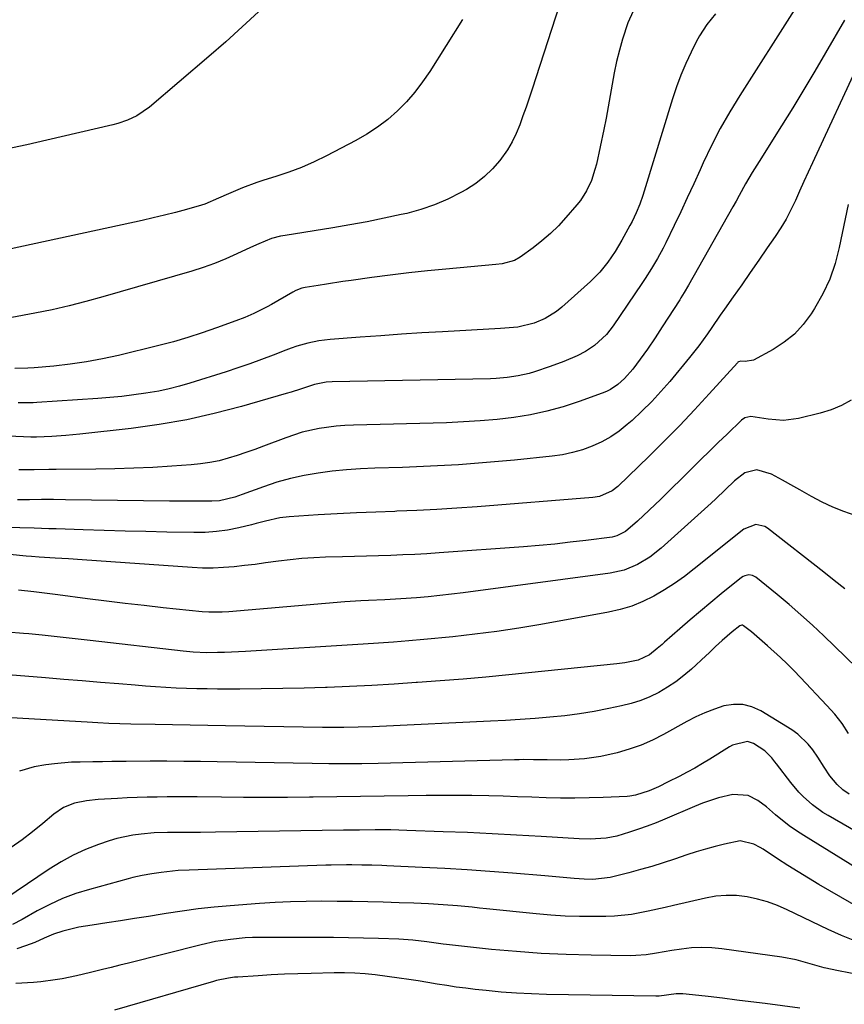
# Model space of a CAD drawing. Units: inches. Extents: x 1879881 to 1885306, y 437962 to 443341.
# Drawn here: x 1884576 to 1884810, y 440906 to 441185 of the extents above; entities that cross this region are included whole.
import ezdxf

# ---------------------------------------------------------------- set-up
doc = ezdxf.new("R2010")
doc.units = ezdxf.units.IN
doc.header["$MEASUREMENT"] = 0
doc.layers.add('7', color=7, linetype='Continuous')
doc.layers.add('8', color=7, linetype='Continuous')

msp = doc.modelspace()

# ---------------------------------------------------------------- linework, layer by layer
at = {"layer": '7', "color": 18}
for points in [[(1884643.43, 441187.25, 1764), (1884638.81, 441182.95, 1764), (1884634.11, 441178.74, 1764), (1884629.35, 441174.6, 1764), (1884612.48, 441160.22, 1764), (1884608.88, 441157.75, 1764), (1884606.24, 441156.5, 1764), (1884603.48, 441155.55, 1764), (1884602.06, 441155.17, 1764), (1884583.41, 441150.83, 1764), (1884577.65, 441149.52, 1764), (1884571.87, 441148.27, 1764)], [(1884795.34, 441187.69, 1754), (1884779.91, 441163.5, 1754), (1884777.08, 441158.86, 1754), (1884774.4, 441154.13, 1754), (1884771.92, 441149.3, 1754), (1884769.58, 441144.39, 1754), (1884768.7, 441142.44, 1754), (1884766.88, 441138.45, 1754), (1884765.05, 441134.48, 1754), (1884763.18, 441130.52, 1754), (1884761.29, 441126.57, 1754), (1884758.94, 441121.71, 1754), (1884758.18, 441120.21, 1754), (1884756.58, 441117.26, 1754), (1884754.86, 441114.38, 1754), (1884753.05, 441111.55, 1754), (1884752.12, 441110.15, 1754), (1884744, 441098.16, 1754), (1884742.11, 441095.7, 1754), (1884738.73, 441092.5, 1754), (1884736.16, 441090.8, 1754), (1884733.84, 441089.65, 1754), (1884730.02, 441088, 1754), (1884726.12, 441086.58, 1754), (1884721.67, 441085.1, 1754), (1884720.15, 441084.64, 1754), (1884717.08, 441083.91, 1754), (1884713.94, 441083.44, 1754), (1884710.79, 441083.17, 1754), (1884709.2, 441083.11, 1754), (1884664.3, 441082.2, 1754), (1884662.61, 441082.1, 1754), (1884659.27, 441081.51, 1754), (1884655.29, 441080.19, 1754), (1884652.63, 441079.33, 1754), (1884651.29, 441078.93, 1754), (1884638.58, 441075.27, 1754), (1884630.85, 441073.25, 1754), (1884623.06, 441071.49, 1754), (1884615.19, 441070.12, 1754), (1884607.27, 441069.01, 1754), (1884592.7, 441067.35, 1754), (1884588.73, 441066.96, 1754), (1884584.75, 441066.69, 1754), (1884580.43, 441066.48, 1754), (1884578.78, 441066.51, 1754), (1884572.53, 441066.83, 1754)], [(1884749.66, 441187.45, 1758), (1884748.17, 441184.15, 1758), (1884746.67, 441179.49, 1758), (1884745.78, 441176.34, 1758), (1884744.98, 441173.17, 1758), (1884744.31, 441169.97, 1758), (1884743.72, 441166.75, 1758), (1884743.19, 441163.52, 1758), (1884742.61, 441160.29, 1758), (1884741.99, 441157.08, 1758), (1884741.33, 441153.87, 1758), (1884739.24, 441144.04, 1758), (1884738.85, 441142.47, 1758), (1884737.84, 441139.39, 1758), (1884736.49, 441136.45, 1758), (1884734.75, 441133.73, 1758), (1884733.75, 441132.46, 1758), (1884730.62, 441128.86, 1758), (1884728.46, 441126.53, 1758), (1884726.21, 441124.3, 1758), (1884723.8, 441122.24, 1758), (1884721.3, 441120.28, 1758), (1884717.63, 441117.61, 1758), (1884716.07, 441116.69, 1758), (1884712.56, 441115.73, 1758), (1884710.75, 441115.5, 1758), (1884696.57, 441114.23, 1758), (1884691.3, 441113.72, 1758), (1884686.03, 441113.15, 1758), (1884680.77, 441112.51, 1758), (1884675.51, 441111.82, 1758), (1884669.67, 441111, 1758), (1884667.34, 441110.67, 1758), (1884662.69, 441109.96, 1758), (1884660.37, 441109.58, 1758), (1884656.64, 441108.97, 1758), (1884655.74, 441108.77, 1758), (1884654, 441108.11, 1758), (1884653.17, 441107.68, 1758), (1884647.05, 441104.18, 1758), (1884645.83, 441103.5, 1758), (1884642.09, 441101.62, 1758), (1884639.54, 441100.51, 1758), (1884636.93, 441099.5, 1758), (1884631.51, 441097.51, 1758), (1884627.46, 441096.11, 1758), (1884623.39, 441094.8, 1758), (1884619.27, 441093.62, 1758), (1884615.13, 441092.54, 1758), (1884603.69, 441089.75, 1758), (1884599.15, 441088.75, 1758), (1884594.59, 441087.89, 1758), (1884589.99, 441087.23, 1758), (1884585.37, 441086.72, 1758), (1884579.79, 441086.21, 1758), (1884577.94, 441086.09, 1758), (1884574.25, 441086.01, 1758)], [(1884773.04, 441186.64, 1756), (1884770.58, 441183.64, 1756), (1884768.46, 441180.4, 1756), (1884767.54, 441178.7, 1756), (1884766.1, 441175.78, 1756), (1884764.6, 441172.55, 1756), (1884763.21, 441169.27, 1756), (1884761.97, 441165.93, 1756), (1884760.85, 441162.55, 1756), (1884752.84, 441136.39, 1756), (1884752.43, 441135.13, 1756), (1884751.54, 441132.63, 1756), (1884750.52, 441130.17, 1756), (1884749.37, 441127.78, 1756), (1884748.75, 441126.6, 1756), (1884746.43, 441122.43, 1756), (1884744.56, 441119.26, 1756), (1884742.5, 441116.2, 1756), (1884740.21, 441113.34, 1756), (1884737.62, 441110.74, 1756), (1884729.46, 441103.43, 1756), (1884727.96, 441102.23, 1756), (1884724.72, 441100.21, 1756), (1884721.64, 441098.87, 1756), (1884716.95, 441097.73, 1756), (1884712.09, 441097.37, 1756), (1884695.64, 441096.44, 1756), (1884689.78, 441096.09, 1756), (1884683.93, 441095.72, 1756), (1884678.08, 441095.31, 1756), (1884672.23, 441094.87, 1756), (1884663.78, 441094.22, 1756), (1884660.56, 441093.84, 1756), (1884657.37, 441093.2, 1756), (1884654.24, 441092.32, 1756), (1884652.7, 441091.8, 1756), (1884651.18, 441091.23, 1756), (1884647.6, 441089.81, 1756), (1884644.28, 441088.53, 1756), (1884640.94, 441087.31, 1756), (1884637.58, 441086.16, 1756), (1884634.2, 441085.05, 1756), (1884623.92, 441081.82, 1756), (1884621.02, 441080.99, 1756), (1884618.1, 441080.24, 1756), (1884615.15, 441079.62, 1756), (1884611.4, 441078.98, 1756), (1884608.02, 441078.51, 1756), (1884604.63, 441078.09, 1756), (1884601.23, 441077.77, 1756), (1884597.83, 441077.5, 1756), (1884580.57, 441076.37, 1756), (1884579.49, 441076.31, 1756), (1884575.19, 441076.28, 1756)], [(1884701.27, 441185.05, 1762), (1884692.03, 441170.35, 1762), (1884689.97, 441167.34, 1762), (1884687.77, 441164.45, 1762), (1884685.36, 441161.72, 1762), (1884682.82, 441159.12, 1762), (1884680.07, 441156.72, 1762), (1884677.21, 441154.49, 1762), (1884674.17, 441152.51, 1762), (1884671.01, 441150.69, 1762), (1884662.71, 441146.36, 1762), (1884659.21, 441144.65, 1762), (1884655.65, 441143.08, 1762), (1884652.01, 441141.71, 1762), (1884648.31, 441140.48, 1762), (1884644.92, 441139.46, 1762), (1884642.89, 441138.8, 1762), (1884638.89, 441137.33, 1762), (1884634.93, 441135.63, 1762), (1884632.07, 441134.32, 1762), (1884628.22, 441132.68, 1762), (1884627.22, 441132.37, 1762), (1884622.99, 441131.18, 1762), (1884619.86, 441130.33, 1762), (1884616.72, 441129.52, 1762), (1884613.57, 441128.76, 1762), (1884610.4, 441128.04, 1762), (1884562.65, 441117.67, 1762)], [(1884809.65, 441184.86, 1752), (1884804.29, 441175.6, 1752), (1884801.23, 441170.39, 1752), (1884798.14, 441165.19, 1752), (1884794.98, 441160.03, 1752), (1884791.78, 441154.9, 1752), (1884785.4, 441144.78, 1752), (1884783.45, 441141.61, 1752), (1884781.59, 441138.38, 1752), (1884779.77, 441135.13, 1752), (1884778.86, 441133.51, 1752), (1884777.95, 441131.89, 1752), (1884765.39, 441109.63, 1752), (1884764.17, 441107.56, 1752), (1884763.21, 441106.04, 1752), (1884762.88, 441105.53, 1752), (1884757.92, 441097.81, 1752), (1884755.9, 441094.71, 1752), (1884753.76, 441091.5, 1752), (1884751.72, 441088.62, 1752), (1884749.56, 441085.83, 1752), (1884747.24, 441083.18, 1752), (1884745.34, 441081.5, 1752), (1884743.23, 441080.09, 1752), (1884742.1, 441079.53, 1752), (1884740.93, 441079.04, 1752), (1884734.34, 441076.64, 1752), (1884729.81, 441075.16, 1752), (1884725.23, 441073.87, 1752), (1884720.57, 441072.9, 1752), (1884715.85, 441072.12, 1752), (1884711.08, 441071.58, 1752), (1884706.31, 441071.13, 1752), (1884701.52, 441070.83, 1752), (1884696.73, 441070.63, 1752), (1884670.39, 441069.94, 1752), (1884667.93, 441069.83, 1752), (1884665.48, 441069.64, 1752), (1884660.6, 441068.97, 1752), (1884655.81, 441067.9, 1752), (1884651.14, 441066.36, 1752), (1884644.87, 441063.94, 1752), (1884642.37, 441063.01, 1752), (1884639.86, 441062.13, 1752), (1884637.33, 441061.3, 1752), (1884634.78, 441060.52, 1752), (1884632.21, 441059.85, 1752), (1884629.61, 441059.3, 1752), (1884626.99, 441058.92, 1752), (1884624.35, 441058.65, 1752), (1884618.86, 441058.27, 1752), (1884613.46, 441057.94, 1752), (1884608.05, 441057.68, 1752), (1884602.64, 441057.52, 1752), (1884597.23, 441057.43, 1752), (1884586.01, 441057.33, 1752), (1884583.92, 441057.31, 1752), (1884579.74, 441057.28, 1752), (1884577.4, 441057.26, 1752), (1884575.44, 441057.25, 1752)], [(1884810.66, 441132.57, 1748), (1884808.15, 441120.37, 1748), (1884806.95, 441115.82, 1748), (1884805.44, 441111.41, 1748), (1884803.46, 441107.18, 1748), (1884801.16, 441103.08, 1748), (1884800.17, 441101.51, 1748), (1884797.93, 441098.5, 1748), (1884795.43, 441095.78, 1748), (1884792.54, 441093.47, 1748), (1884789.4, 441091.43, 1748), (1884783.8, 441088.39, 1748), (1884781.46, 441087.96, 1748), (1884780.22, 441088.09, 1748), (1884779.54, 441087.89, 1748), (1884779.4, 441087.78, 1748), (1884779.27, 441087.66, 1748), (1884771.29, 441078.8, 1748), (1884767.13, 441074.28, 1748), (1884762.91, 441069.83, 1748), (1884758.59, 441065.46, 1748), (1884754.22, 441061.15, 1748), (1884745.3, 441052.55, 1748), (1884743.76, 441051.31, 1748), (1884740.18, 441049.7, 1748), (1884738.23, 441049.37, 1748), (1884705.41, 441046.78, 1748), (1884699.71, 441046.37, 1748), (1884694.01, 441046.01, 1748), (1884688.31, 441045.72, 1748), (1884682.61, 441045.48, 1748), (1884682.1, 441045.47, 1748), (1884676.65, 441045.26, 1748), (1884671.19, 441045.02, 1748), (1884665.74, 441044.74, 1748), (1884660.29, 441044.44, 1748), (1884652.15, 441043.95, 1748), (1884649.42, 441043.64, 1748), (1884645.41, 441042.67, 1748), (1884642.74, 441041.98, 1748), (1884641.4, 441041.65, 1748), (1884637.8, 441040.79, 1748), (1884634.64, 441040.17, 1748), (1884631.47, 441039.71, 1748), (1884628.27, 441039.49, 1748), (1884625.05, 441039.43, 1748), (1884617.42, 441039.59, 1748), (1884611.49, 441039.73, 1748), (1884605.56, 441039.88, 1748), (1884599.64, 441040.05, 1748), (1884593.71, 441040.23, 1748), (1884586.03, 441040.49, 1748), (1884583.95, 441040.55, 1748), (1884579.77, 441040.66, 1748), (1884575.73, 441040.75, 1748), (1884572.39, 441040.85, 1748)], [(1884811.54, 441077.06, 1746), (1884808.77, 441075.49, 1746), (1884805.81, 441074.28, 1746), (1884802.74, 441073.33, 1746), (1884796.63, 441071.85, 1746), (1884792.31, 441071.3, 1746), (1884787.98, 441071.68, 1746), (1884783.04, 441072.43, 1746), (1884781.35, 441072.01, 1746), (1884780.4, 441071.34, 1746), (1884776.31, 441067.39, 1746), (1884773.84, 441064.99, 1746), (1884771.37, 441062.59, 1746), (1884768.91, 441060.18, 1746), (1884766.46, 441057.76, 1746), (1884757.52, 441048.95, 1746), (1884754.26, 441045.79, 1746), (1884750.95, 441042.7, 1746), (1884747.55, 441039.72, 1746), (1884745.06, 441038.49, 1746), (1884743.71, 441038.19, 1746), (1884736.28, 441037.22, 1746), (1884731.86, 441036.68, 1746), (1884727.44, 441036.19, 1746), (1884723.02, 441035.78, 1746), (1884718.58, 441035.42, 1746), (1884694.62, 441033.69, 1746), (1884691.2, 441033.46, 1746), (1884687.77, 441033.26, 1746), (1884684.35, 441033.09, 1746), (1884680.92, 441032.94, 1746), (1884677.49, 441032.83, 1746), (1884674.06, 441032.72, 1746), (1884670.63, 441032.62, 1746), (1884667.2, 441032.54, 1746), (1884662.43, 441032.44, 1746), (1884659.08, 441032.3, 1746), (1884655.73, 441032.09, 1746), (1884652.4, 441031.75, 1746), (1884649.07, 441031.34, 1746), (1884645.39, 441030.82, 1746), (1884642.43, 441030.43, 1746), (1884639.45, 441030.07, 1746), (1884636.48, 441029.74, 1746), (1884633.5, 441029.49, 1746), (1884630.52, 441029.36, 1746), (1884627.54, 441029.38, 1746), (1884624.55, 441029.51, 1746), (1884593.36, 441031.73, 1746), (1884589.53, 441031.99, 1746), (1884585.7, 441032.21, 1746), (1884581.15, 441032.47, 1746), (1884578.97, 441032.63, 1746), (1884577.51, 441032.76, 1746), (1884572.83, 441033.21, 1746)], [(1884812.63, 441044.28, 1744), (1884809.45, 441045.41, 1744), (1884806.32, 441046.66, 1744), (1884803.28, 441048.11, 1744), (1884800.29, 441049.7, 1744), (1884796.93, 441051.61, 1744), (1884795.3, 441052.54, 1744), (1884792.01, 441054.36, 1744), (1884788.89, 441056.04, 1744), (1884784.76, 441057.26, 1744), (1884781.34, 441056.44, 1744), (1884778.44, 441054.11, 1744), (1884775.81, 441051.56, 1744), (1884773.13, 441049.03, 1744), (1884771.77, 441047.78, 1744), (1884757.65, 441034.99, 1744), (1884754.44, 441032.44, 1744), (1884750.92, 441030.34, 1744), (1884747.13, 441028.8, 1744), (1884743.15, 441027.92, 1744), (1884701.49, 441022.36, 1744), (1884698.17, 441021.94, 1744), (1884694.85, 441021.57, 1744), (1884691.51, 441021.25, 1744), (1884688.18, 441020.96, 1744), (1884683.79, 441020.63, 1744), (1884679.22, 441020.37, 1744), (1884674.65, 441020.21, 1744), (1884672.43, 441020.12, 1744), (1884669.43, 441019.93, 1744), (1884667.93, 441019.82, 1744), (1884634.97, 441016.99, 1744), (1884633.1, 441016.87, 1744), (1884629.33, 441016.84, 1744), (1884627.46, 441016.98, 1744), (1884616.36, 441018.13, 1744), (1884610.99, 441018.71, 1744), (1884605.63, 441019.32, 1744), (1884600.26, 441019.97, 1744), (1884594.91, 441020.66, 1744), (1884586.44, 441021.77, 1744), (1884581.95, 441022.36, 1744), (1884579.7, 441022.64, 1744), (1884575.37, 441023.13, 1744)], [(1884809.74, 441023.52, 1742), (1884806.75, 441025.87, 1742), (1884803.76, 441028.22, 1742), (1884787.81, 441040.67, 1742), (1884787.03, 441041.14, 1742), (1884784.44, 441041.72, 1742), (1884781.1, 441040.43, 1742), (1884767.01, 441029.11, 1742), (1884764.26, 441027.01, 1742), (1884761.44, 441025.01, 1742), (1884758.53, 441023.17, 1742), (1884755.54, 441021.42, 1742), (1884752.46, 441019.9, 1742), (1884749.29, 441018.6, 1742), (1884746.02, 441017.61, 1742), (1884742.67, 441016.83, 1742), (1884723.48, 441013.36, 1742), (1884717.27, 441012.31, 1742), (1884711.05, 441011.37, 1742), (1884704.81, 441010.58, 1742), (1884698.56, 441009.9, 1742), (1884690.32, 441009.1, 1742), (1884686.02, 441008.7, 1742), (1884681.72, 441008.34, 1742), (1884677.42, 441008.02, 1742), (1884673.11, 441007.74, 1742), (1884639.7, 441005.71, 1742), (1884637.71, 441005.6, 1742), (1884633.74, 441005.45, 1742), (1884631.76, 441005.4, 1742), (1884628.74, 441005.36, 1742), (1884624.91, 441005.53, 1742), (1884623, 441005.7, 1742), (1884622.04, 441005.8, 1742), (1884595.67, 441008.83, 1742), (1884592.26, 441009.21, 1742), (1884588.84, 441009.59, 1742), (1884585.43, 441009.95, 1742), (1884582.01, 441010.31, 1742), (1884578.28, 441010.69, 1742), (1884576.73, 441010.84, 1742), (1884572.07, 441011.17, 1742)], [(1884810.79, 440982.45, 1738), (1884808.94, 440985.24, 1738), (1884806.88, 440987.87, 1738), (1884804.67, 440990.4, 1738), (1884797.12, 440998.36, 1738), (1884795.26, 441000.27, 1738), (1884793.39, 441002.15, 1738), (1884791.46, 441003.98, 1738), (1884787.81, 441007.33, 1738), (1884785.54, 441009.32, 1738), (1884783.22, 441011.25, 1738), (1884781.02, 441013.02, 1738), (1884780.68, 441013.13, 1738), (1884780.5, 441013.14, 1738), (1884779.97, 441012.98, 1738), (1884777.78, 441011.25, 1738), (1884774.91, 441008.8, 1738), (1884773.07, 441007.08, 1738), (1884771.24, 441005.36, 1738), (1884770.31, 441004.5, 1738), (1884766.2, 441000.7, 1738), (1884764.04, 440998.85, 1738), (1884761.8, 440997.11, 1738), (1884759.43, 440995.55, 1738), (1884756.98, 440994.1, 1738), (1884754.43, 440992.86, 1738), (1884751.82, 440991.78, 1738), (1884749.12, 440990.93, 1738), (1884746.37, 440990.23, 1738), (1884742.74, 440989.48, 1738), (1884738.6, 440988.7, 1738), (1884734.44, 440988.02, 1738), (1884730.27, 440987.48, 1738), (1884726.07, 440987.04, 1738), (1884721.87, 440986.7, 1738), (1884717.66, 440986.4, 1738), (1884713.45, 440986.14, 1738), (1884709.24, 440985.91, 1738), (1884677.75, 440984.39, 1738), (1884675.73, 440984.3, 1738), (1884671.68, 440984.18, 1738), (1884667.63, 440984.13, 1738), (1884663.58, 440984.14, 1738), (1884661.56, 440984.16, 1738), (1884634.02, 440984.59, 1738), (1884629.03, 440984.67, 1738), (1884624.04, 440984.76, 1738), (1884619.04, 440984.86, 1738), (1884614.05, 440984.96, 1738), (1884607.16, 440985.1, 1738), (1884604.06, 440985.19, 1738), (1884600.97, 440985.3, 1738), (1884597.87, 440985.45, 1738), (1884594.78, 440985.62, 1738), (1884566.51, 440987.29, 1738)], [(1884810.96, 440965.24, 1736), (1884809.18, 440966.47, 1736), (1884807.56, 440967.93, 1736), (1884805.51, 440970.45, 1736), (1884803.91, 440972.85, 1736), (1884802.04, 440975.66, 1736), (1884800.62, 440977.75, 1736), (1884799.34, 440979.4, 1736), (1884796.36, 440982.25, 1736), (1884794.66, 440983.46, 1736), (1884785.9, 440988.85, 1736), (1884783.39, 440989.97, 1736), (1884780.82, 440990.66, 1736), (1884778.17, 440990.67, 1736), (1884775.45, 440990.25, 1736), (1884772.72, 440989.35, 1736), (1884770.04, 440988.32, 1736), (1884767.44, 440987.12, 1736), (1884764.88, 440985.8, 1736), (1884758.31, 440982.11, 1736), (1884755.15, 440980.5, 1736), (1884751.92, 440979.08, 1736), (1884748.58, 440977.93, 1736), (1884745.17, 440976.96, 1736), (1884740.48, 440975.9, 1736), (1884735.92, 440975.25, 1736), (1884731.48, 440974.95, 1736), (1884729.01, 440974.87, 1736), (1884725.31, 440974.92, 1736), (1884721.39, 440974.99, 1736), (1884718.71, 440975.01, 1736), (1884717.37, 440974.99, 1736), (1884716.02, 440974.97, 1736), (1884677.39, 440973.95, 1736), (1884672.7, 440973.86, 1736), (1884668.01, 440973.81, 1736), (1884663.32, 440973.81, 1736), (1884658.63, 440973.87, 1736), (1884631.69, 440974.39, 1736), (1884626.94, 440974.46, 1736), (1884622.18, 440974.52, 1736), (1884617.43, 440974.54, 1736), (1884612.68, 440974.54, 1736), (1884605.87, 440974.52, 1736), (1884601.83, 440974.47, 1736), (1884599.13, 440974.4, 1736), (1884596.43, 440974.35, 1736), (1884592.86, 440974.33, 1736), (1884590.4, 440974.25, 1736), (1884585.52, 440973.84, 1736), (1884583.08, 440973.49, 1736), (1884579.73, 440972.94, 1736), (1884575.62, 440971.71, 1736)], [(1884819.61, 440950.76, 1734), (1884805, 440959.11, 1734), (1884803.48, 440960.04, 1734), (1884800.59, 440962.13, 1734), (1884797.93, 440964.51, 1734), (1884796.68, 440965.79, 1734), (1884794.38, 440968.52, 1734), (1884790.33, 440973.82, 1734), (1884789.89, 440974.38, 1734), (1884789.02, 440975.51, 1734), (1884787.06, 440977.53, 1734), (1884783.79, 440979.58, 1734), (1884782.15, 440980.18, 1734), (1884777.85, 440979.07, 1734), (1884777.04, 440978.62, 1734), (1884771.47, 440975.18, 1734), (1884769.32, 440973.89, 1734), (1884767.15, 440972.63, 1734), (1884764.96, 440971.42, 1734), (1884762.75, 440970.25, 1734), (1884759.66, 440968.66, 1734), (1884756.89, 440967.33, 1734), (1884754.18, 440966.12, 1734), (1884750.34, 440964.88, 1734), (1884748.74, 440964.64, 1734), (1884747.94, 440964.58, 1734), (1884741.22, 440964.26, 1734), (1884737.16, 440964.13, 1734), (1884733.11, 440964.06, 1734), (1884729.05, 440964.09, 1734), (1884724.99, 440964.2, 1734), (1884720.93, 440964.34, 1734), (1884716.87, 440964.48, 1734), (1884712.81, 440964.6, 1734), (1884708.75, 440964.7, 1734), (1884703.91, 440964.79, 1734), (1884699.58, 440964.84, 1734), (1884695.26, 440964.83, 1734), (1884690.94, 440964.78, 1734), (1884685.84, 440964.7, 1734), (1884679.1, 440964.59, 1734), (1884672.36, 440964.5, 1734), (1884665.62, 440964.41, 1734), (1884658.88, 440964.34, 1734), (1884657.92, 440964.33, 1734), (1884651.66, 440964.28, 1734), (1884645.4, 440964.26, 1734), (1884639.13, 440964.28, 1734), (1884632.87, 440964.33, 1734), (1884626.01, 440964.41, 1734), (1884623.18, 440964.43, 1734), (1884620.35, 440964.43, 1734), (1884617.52, 440964.41, 1734), (1884614.68, 440964.38, 1734), (1884611.85, 440964.32, 1734), (1884609.02, 440964.24, 1734), (1884606.19, 440964.13, 1734), (1884603.37, 440963.99, 1734), (1884597.97, 440963.71, 1734), (1884594.58, 440963.35, 1734), (1884591.25, 440962.63, 1734), (1884588.13, 440961.4, 1734), (1884585.34, 440959.52, 1734), (1884582.22, 440956.88, 1734), (1884579.3, 440954.51, 1734), (1884576.33, 440952.22, 1734), (1884573.28, 440950.05, 1734)], [(1884822.41, 440938.44, 1732), (1884798.06, 440953.44, 1732), (1884795.98, 440954.8, 1732), (1884793.95, 440956.24, 1732), (1884790.1, 440959.38, 1732), (1884787.51, 440961.63, 1732), (1884785.01, 440963.44, 1732), (1884782.32, 440964.85, 1732), (1884777.97, 440965.12, 1732), (1884773.91, 440964.12, 1732), (1884769.31, 440962.62, 1732), (1884767.06, 440961.72, 1732), (1884758.63, 440958.09, 1732), (1884756.17, 440957.08, 1732), (1884753.7, 440956.12, 1732), (1884751.2, 440955.24, 1732), (1884748.68, 440954.4, 1732), (1884745.07, 440953.32, 1732), (1884742.06, 440952.73, 1732), (1884737.45, 440952.41, 1732), (1884734.36, 440952.49, 1732), (1884723.56, 440953.18, 1732), (1884716.62, 440953.59, 1732), (1884709.67, 440953.96, 1732), (1884702.72, 440954.28, 1732), (1884695.77, 440954.56, 1732), (1884685.45, 440954.93, 1732), (1884680.98, 440955.04, 1732), (1884676.5, 440955.07, 1732), (1884672.02, 440955.03, 1732), (1884669.78, 440955.01, 1732), (1884667.54, 440954.98, 1732), (1884631.22, 440954.41, 1732), (1884626.98, 440954.37, 1732), (1884622.75, 440954.36, 1732), (1884619.45, 440954.36, 1732), (1884617.57, 440954.35, 1732), (1884613.81, 440954.2, 1732), (1884610.09, 440953.88, 1732), (1884607.79, 440953.59, 1732), (1884603.25, 440952.62, 1732), (1884601.03, 440951.95, 1732), (1884598.01, 440950.9, 1732), (1884594.37, 440949.48, 1732), (1884590.81, 440947.87, 1732), (1884587.39, 440945.99, 1732), (1884584.07, 440943.93, 1732), (1884568.45, 440933.39, 1732)], [(1884812.6, 440923.59, 1728), (1884808.77, 440925.1, 1728), (1884805.01, 440926.78, 1728), (1884793.41, 440932.39, 1728), (1884790.65, 440933.58, 1728), (1884787.84, 440934.62, 1728), (1884784.95, 440935.42, 1728), (1884782.01, 440936.06, 1728), (1884779.04, 440936.4, 1728), (1884776.08, 440936.49, 1728), (1884773.12, 440936.22, 1728), (1884770.18, 440935.72, 1728), (1884761.12, 440933.58, 1728), (1884758.74, 440933.03, 1728), (1884753.98, 440931.99, 1728), (1884749.19, 440931.08, 1728), (1884744.36, 440930.58, 1728), (1884741.93, 440930.49, 1728), (1884738.59, 440930.46, 1728), (1884734.48, 440930.49, 1728), (1884730.38, 440930.61, 1728), (1884726.29, 440930.87, 1728), (1884722.2, 440931.23, 1728), (1884708.12, 440932.69, 1728), (1884706.06, 440932.89, 1728), (1884704, 440933.1, 1728), (1884699.88, 440933.49, 1728), (1884695.76, 440933.82, 1728), (1884691.63, 440934.07, 1728), (1884689.54, 440934.17, 1728), (1884687.46, 440934.26, 1728), (1884683.31, 440934.4, 1728), (1884678.78, 440934.54, 1728), (1884674.44, 440934.64, 1728), (1884670.09, 440934.73, 1728), (1884665.75, 440934.78, 1728), (1884661.3, 440934.8, 1728), (1884656.9, 440934.76, 1728), (1884652.51, 440934.65, 1728), (1884648.12, 440934.44, 1728), (1884643.73, 440934.16, 1728), (1884635.39, 440933.54, 1728), (1884630.84, 440933.13, 1728), (1884626.3, 440932.65, 1728), (1884621.77, 440932.04, 1728), (1884617.26, 440931.35, 1728), (1884616.1, 440931.15, 1728), (1884612.17, 440930.51, 1728), (1884608.23, 440929.88, 1728), (1884604.29, 440929.27, 1728), (1884600.35, 440928.68, 1728), (1884596.19, 440928.07, 1728), (1884592.48, 440927.42, 1728), (1884587.93, 440926.34, 1728), (1884585.21, 440925.47, 1728), (1884582.59, 440924.31, 1728), (1884579.99, 440923.11, 1728), (1884577.3, 440922.12, 1728), (1884574.87, 440921.33, 1728)], [(1884828.47, 440911.11, 1726), (1884807.92, 440915.05, 1726), (1884803.9, 440915.94, 1726), (1884799.93, 440917.07, 1726), (1884795.95, 440918.15, 1726), (1884791.89, 440918.9, 1726), (1884774.83, 440921.35, 1726), (1884771.98, 440921.63, 1726), (1884769.13, 440921.73, 1726), (1884766.27, 440921.57, 1726), (1884763.43, 440921.24, 1726), (1884760.64, 440920.79, 1726), (1884756.27, 440920.06, 1726), (1884753.36, 440919.61, 1726), (1884750.42, 440919.38, 1726), (1884748.95, 440919.36, 1726), (1884737.74, 440919.49, 1726), (1884730.67, 440919.67, 1726), (1884723.6, 440919.99, 1726), (1884716.55, 440920.51, 1726), (1884709.5, 440921.16, 1726), (1884696.73, 440922.54, 1726), (1884695.8, 440922.64, 1726), (1884691.2, 440923.3, 1726), (1884687.23, 440923.77, 1726), (1884684.57, 440923.97, 1726), (1884683.24, 440924.03, 1726), (1884677.42, 440924.24, 1726), (1884673.18, 440924.37, 1726), (1884668.93, 440924.47, 1726), (1884664.69, 440924.52, 1726), (1884660.44, 440924.54, 1726), (1884643.84, 440924.53, 1726), (1884641.73, 440924.49, 1726), (1884639.62, 440924.39, 1726), (1884635.42, 440924, 1726), (1884631.25, 440923.35, 1726), (1884627.12, 440922.45, 1726), (1884606.53, 440917.28, 1726), (1884604.07, 440916.66, 1726), (1884601.61, 440916.04, 1726), (1884599.15, 440915.43, 1726), (1884595.75, 440914.59, 1726), (1884591.76, 440913.65, 1726), (1884587.74, 440912.82, 1726), (1884585.72, 440912.47, 1726), (1884581.66, 440911.95, 1726), (1884579.62, 440911.78, 1726), (1884574.6, 440911.47, 1726)], [(1884796.97, 440904.51, 1724), (1884787.14, 440905.77, 1724), (1884783.1, 440906.28, 1724), (1884779.05, 440906.78, 1724), (1884775, 440907.27, 1724), (1884770.96, 440907.74, 1724), (1884764.75, 440908.47, 1724), (1884763.81, 440908.54, 1724), (1884761.92, 440908.52, 1724), (1884757.11, 440907.91, 1724), (1884756.12, 440907.88, 1724), (1884725.12, 440908.37, 1724), (1884720.83, 440908.5, 1724), (1884716.55, 440908.71, 1724), (1884712.28, 440909.04, 1724), (1884708.01, 440909.44, 1724), (1884704.89, 440909.79, 1724), (1884702.19, 440910.11, 1724), (1884699.49, 440910.47, 1724), (1884696.79, 440910.88, 1724), (1884694.11, 440911.32, 1724), (1884691.42, 440911.78, 1724), (1884688.73, 440912.21, 1724), (1884686.04, 440912.61, 1724), (1884683.34, 440912.98, 1724), (1884676.54, 440913.89, 1724), (1884673.64, 440914.21, 1724), (1884670.72, 440914.41, 1724), (1884667.8, 440914.5, 1724), (1884666.34, 440914.51, 1724), (1884664.87, 440914.49, 1724), (1884658.3, 440914.35, 1724), (1884654.54, 440914.24, 1724), (1884650.78, 440914.1, 1724), (1884647.03, 440913.91, 1724), (1884643.27, 440913.68, 1724), (1884637.5, 440913.3, 1724), (1884636.63, 440913.23, 1724), (1884634.91, 440913.01, 1724), (1884631.52, 440912.28, 1724), (1884630.68, 440912.06, 1724), (1884602.58, 440903.93, 1724)]]:
    msp.add_polyline3d(points, dxfattribs=at)
at = {"layer": '8', "color": 18}
for points in [[(1884732.04, 441199.24, 1760), (1884720.99, 441165.27, 1760), (1884720.16, 441162.74, 1760), (1884719.3, 441160.21, 1760), (1884718.43, 441157.69, 1760), (1884717.54, 441155.18, 1760), (1884716.53, 441152.73, 1760), (1884715.37, 441150.36, 1760), (1884714.01, 441148.1, 1760), (1884711.85, 441145.07, 1760), (1884709.78, 441142.67, 1760), (1884707.54, 441140.47, 1760), (1884705.04, 441138.55, 1760), (1884702.38, 441136.84, 1760), (1884700.77, 441135.93, 1760), (1884697.1, 441134.08, 1760), (1884693.35, 441132.44, 1760), (1884689.47, 441131.14, 1760), (1884685.51, 441130.05, 1760), (1884683.9, 441129.69, 1760), (1884679.06, 441128.64, 1760), (1884674.21, 441127.65, 1760), (1884669.34, 441126.76, 1760), (1884664.46, 441125.94, 1760), (1884650.93, 441123.79, 1760), (1884649.65, 441123.55, 1760), (1884647.14, 441122.87, 1760), (1884643.49, 441121.44, 1760), (1884641.12, 441120.36, 1760), (1884637.27, 441118.51, 1760), (1884634.14, 441117.1, 1760), (1884630.97, 441115.79, 1760), (1884627.74, 441114.65, 1760), (1884624.46, 441113.61, 1760), (1884599.24, 441106.31, 1760), (1884594.46, 441105, 1760), (1884589.66, 441103.78, 1760), (1884584.83, 441102.7, 1760), (1884579.98, 441101.7, 1760), (1884573.39, 441100.45, 1760)], [(1884813.88, 441173.14, 1750), (1884800.57, 441144.4, 1750), (1884799.34, 441141.73, 1750), (1884798.12, 441139.05, 1750), (1884796.91, 441136.37, 1750), (1884795.71, 441133.68, 1750), (1884794.45, 441131.04, 1750), (1884793.09, 441128.44, 1750), (1884791.58, 441125.93, 1750), (1884789.98, 441123.47, 1750), (1884787.74, 441120.23, 1750), (1884785.33, 441116.74, 1750), (1884782.91, 441113.26, 1750), (1884780.49, 441109.79, 1750), (1884778.06, 441106.31, 1750), (1884775.62, 441102.84, 1750), (1884774.41, 441101.11, 1750), (1884772, 441097.62, 1750), (1884770.8, 441095.87, 1750), (1884768.34, 441092.44, 1750), (1884765.71, 441089.12, 1750), (1884760.09, 441082.37, 1750), (1884757.55, 441079.46, 1750), (1884754.94, 441076.63, 1750), (1884752.19, 441073.93, 1750), (1884749.37, 441071.3, 1750), (1884748.01, 441070.11, 1750), (1884745.72, 441068.27, 1750), (1884743.32, 441066.61, 1750), (1884740.76, 441065.19, 1750), (1884738.1, 441063.95, 1750), (1884735.33, 441062.96, 1750), (1884732.52, 441062.13, 1750), (1884729.64, 441061.54, 1750), (1884726.73, 441061.12, 1750), (1884716.07, 441060.04, 1750), (1884708.13, 441059.33, 1750), (1884700.18, 441058.72, 1750), (1884692.23, 441058.28, 1750), (1884684.26, 441057.95, 1750), (1884676.37, 441057.7, 1750), (1884672.35, 441057.51, 1750), (1884668.34, 441057.24, 1750), (1884664.35, 441056.84, 1750), (1884660.35, 441056.35, 1750), (1884656.4, 441055.67, 1750), (1884652.49, 441054.82, 1750), (1884648.64, 441053.72, 1750), (1884644.83, 441052.46, 1750), (1884638.8, 441050.23, 1750), (1884636.69, 441049.51, 1750), (1884632.37, 441048.48, 1750), (1884630.16, 441048.34, 1750), (1884625.29, 441048.34, 1750), (1884622.93, 441048.35, 1750), (1884618.2, 441048.39, 1750), (1884588.63, 441048.76, 1750), (1884585.24, 441048.79, 1750), (1884581.84, 441048.8, 1750), (1884578.45, 441048.78, 1750), (1884575.06, 441048.74, 1750)], [(1884816.13, 440998.15, 1740), (1884803.77, 441010.11, 1740), (1884800.54, 441013.15, 1740), (1884797.26, 441016.14, 1740), (1884793.9, 441019.04, 1740), (1884790.5, 441021.89, 1740), (1884784.48, 441026.78, 1740), (1884783.54, 441027.29, 1740), (1884782.47, 441027.43, 1740), (1884781.4, 441027.2, 1740), (1884780.91, 441026.96, 1740), (1884780.45, 441026.65, 1740), (1884774.67, 441022.03, 1740), (1884771.7, 441019.62, 1740), (1884768.75, 441017.18, 1740), (1884765.83, 441014.69, 1740), (1884762.94, 441012.17, 1740), (1884758.58, 441008.32, 1740), (1884757.89, 441007.71, 1740), (1884756.5, 441006.5, 1740), (1884754.36, 441004.77, 1740), (1884751.1, 441003.19, 1740), (1884747.34, 441002.44, 1740), (1884745.07, 441002.16, 1740), (1884714.39, 440999.07, 1740), (1884707.93, 440998.45, 1740), (1884701.46, 440997.87, 1740), (1884694.98, 440997.35, 1740), (1884688.51, 440996.87, 1740), (1884688.16, 440996.85, 1740), (1884681.85, 440996.45, 1740), (1884675.54, 440996.09, 1740), (1884669.23, 440995.78, 1740), (1884662.91, 440995.52, 1740), (1884662.45, 440995.51, 1740), (1884656.36, 440995.32, 1740), (1884650.27, 440995.17, 1740), (1884644.18, 440995.09, 1740), (1884638.09, 440995.05, 1740), (1884631.76, 440995.05, 1740), (1884628.83, 440995.06, 1740), (1884625.91, 440995.11, 1740), (1884622.99, 440995.2, 1740), (1884620.07, 440995.32, 1740), (1884617.15, 440995.48, 1740), (1884614.23, 440995.66, 1740), (1884611.31, 440995.87, 1740), (1884608.4, 440996.1, 1740), (1884603.82, 440996.49, 1740), (1884598.62, 440996.93, 1740), (1884593.41, 440997.36, 1740), (1884588.21, 440997.79, 1740), (1884583, 440998.21, 1740), (1884572.42, 440999.05, 1740)], [(1884817.25, 440930.94, 1730), (1884802.4, 440939.56, 1730), (1884799.42, 440941.33, 1730), (1884796.46, 440943.13, 1730), (1884793.53, 440944.98, 1730), (1884790.62, 440946.87, 1730), (1884786.56, 440949.55, 1730), (1884785.68, 440950.1, 1730), (1884783.87, 440951.06, 1730), (1884780.01, 440951.93, 1730), (1884775.61, 440951.02, 1730), (1884772.92, 440950.36, 1730), (1884770.24, 440949.64, 1730), (1884767.59, 440948.84, 1730), (1884764.95, 440947.98, 1730), (1884761.41, 440946.77, 1730), (1884758.2, 440945.72, 1730), (1884754.98, 440944.71, 1730), (1884751.74, 440943.78, 1730), (1884748.48, 440942.9, 1730), (1884744.33, 440941.83, 1730), (1884743.13, 440941.56, 1730), (1884738.26, 440941.02, 1730), (1884735.81, 440941.06, 1730), (1884732.91, 440941.3, 1730), (1884728.79, 440941.68, 1730), (1884726.72, 440941.86, 1730), (1884724.66, 440942.03, 1730), (1884715.42, 440942.79, 1730), (1884709.02, 440943.28, 1730), (1884702.62, 440943.72, 1730), (1884696.22, 440944.09, 1730), (1884689.81, 440944.42, 1730), (1884679.85, 440944.87, 1730), (1884678.42, 440944.93, 1730), (1884675.56, 440945.03, 1730), (1884672.7, 440945.1, 1730), (1884669.84, 440945.13, 1730), (1884668.35, 440945.14, 1730), (1884663.98, 440945.08, 1730), (1884662.52, 440945.04, 1730), (1884623.72, 440943.67, 1730), (1884620.63, 440943.5, 1730), (1884615.83, 440942.98, 1730), (1884613.13, 440942.6, 1730), (1884610.44, 440942.14, 1730), (1884607.77, 440941.56, 1730), (1884606.45, 440941.22, 1730), (1884595.43, 440938.19, 1730), (1884591.6, 440936.98, 1730), (1884587.84, 440935.59, 1730), (1884584.21, 440933.91, 1730), (1884580.65, 440932.05, 1730), (1884576.4, 440929.62, 1730), (1884573.59, 440928.17, 1730)]]:
    msp.add_polyline3d(points, dxfattribs=at)

doc.saveas('drawing.dxf')
